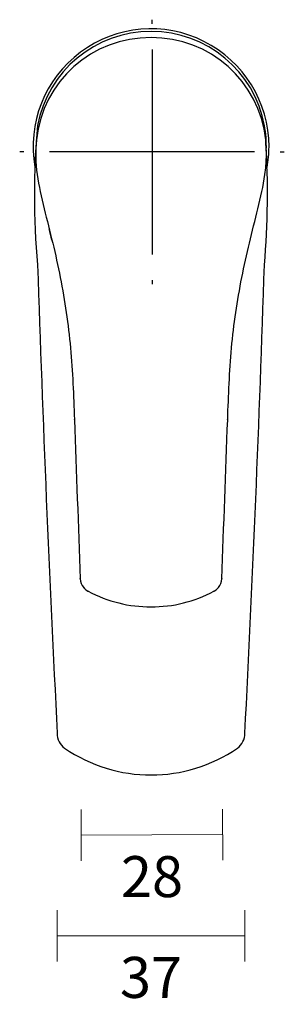
# Model space of a CAD drawing. Units: millimetres. Extents: x -41 to 289, y -45 to 387.
# Drawn here: x 0 to 52, y -45 to 147 of the extents above; entities that cross this region are included whole.
import ezdxf

# ---------------------------------------------------------------- set-up
doc = ezdxf.new("R2010")
doc.units = ezdxf.units.MM
for name, color, linetype in [('Default', 7, 'Continuous'), ('DIMENSION', 255, 'Continuous'), ('DV3_Default', 7, 'Continuous')]:
    doc.layers.add(name, color=color, linetype=linetype)
doc.styles.get("Standard").update_dxf_attribs({"font": 'HV______.TTF', "height": 8})
doc.dimstyles.new('RG Dimension Lines', dxfattribs={"dimscale": 12, "dimtxt": 8, "dimasz": 3.5, "dimexe": 5, "dimexo": 1, "dimgap": 4, "dimtad": 2, "dimtih": 1, "dimtoh": 1, "dimdec": 0, "dimzin": 0, "dimdsep": 46, "dimtxsty": 'Standard', "dimblk": 'NONE', "dimcen": 0, "dimclrd": 256, "dimclre": 256, "dimclrt": 7, "dimadec": 0, "dimazin": 0, "dimtfac": 1, "dimtdec": 0, "dimtmove": 0, "dimatfit": 3, "dimldrblk": 'NONE', "dimfxl": 5, "dimfxlon": 1, "dimtolj": 1, "dimtzin": 0, "dimlwd": 0, "dimlwe": 0, "dimarcsym": 0})

# ---------------------------------------------------------------- blocks, each defined once
blk = doc.blocks.new('SEANNOT_GROUP2')
at = {"layer": 'Default', "color": 136}
for p, q in [((31.54, 252.91), (31.54, 253.7)), ((31.54, 247.91), (31.54, 207.91)), ((6.54, 227.91), (5.75, 227.91)), ((51.54, 227.91), (11.54, 227.91)), ((56.54, 227.91), (57.33, 227.91)), ((31.54, 202.91), (31.54, 202.12))]:
    blk.add_line(p, q, dxfattribs=at)
blk = doc.blocks.new('SE2')
at = {"layer": 'DV3_Default', "color": 7}
for p, q in [((31.35, 250.2), (31.35, 250.17)), ((9, 230.26), (9, 230.29)), ((53.7, 230.26), (53.7, 230.29)), ((16.41, 175.69), (16.41, 175.78)), ((46.29, 175.69), (46.29, 175.78)), ((17.55, 144.6), (17.55, 144.68)), ((45.15, 144.68), (45.15, 144.6)), ((19.04, 142.22), (19.12, 142.18)), ((31.35, 139.15), (31.35, 139.15))]:
    blk.add_line(p, q, dxfattribs=at)
for centre, radius, start, end in [((31.35, 228.91), 23, 0, 190.0494), ((31.35, 228.91), 23, 0, 190.0494), ((31.16, 227.91), 22.29, 89.5173, 173.8832), ((31.35, 228.91), 22.5, 90.0012, 169.4474), ((31.35, 228.91), 22.5, 10.4683, 89.9996), ((31.54, 227.91), 22.29, 6.1254, 90.4825), ((160.37, 219.5), 151.75, 174.8849, 185.1455), ((31.34, 229), 22.49, 358.2604, 10.3152), ((-109.93, 219.73), 163.98, 355.1572, 3.5487), ((31.35, 228.91), 23, 349.8957, 360), ((31.35, 228.91), 23, 349.8957, 360), ((4724.1, 357.11), 4717.28, 181.83703, 182.94826), ((-4661.41, 357.11), 4717.29, 357.05174, 358.16297), ((16.85, 175.68), 0.438, 179.6468, 182.9309), ((45.85, 175.68), 0.435, 357.0585, 0.3654), ((20.47, 144.74), 2.93, 181.8743, 182.7335), ((20.42, 144.74), 2.87, 182.9024, 218.4478), ((42.28, 144.74), 2.87, 321.0599, 357.0954), ((42.21, 144.74), 2.94, 357.2689, 358.1232), ((20.42, 144.74), 2.87, 218.4478, 241.0511), ((20.43, 144.73), 2.87, 218.2777, 240.9922), ((-26.81, 59.27), 94.78, 61.0218, 61.0771), ((31.22, 164.81), 25.66, 241.8564, 270.2981), ((31.48, 164.81), 25.66, 269.7018, 298.144), ((86.37, 64.94), 88.3, 118.9212, 118.9806), ((42.28, 144.74), 2.87, 298.9511, 321.0599), ((16.44, 114.37), 3.39, 178.186, 235.2762), ((46.2, 114.4), 3.44, 305.1879, 1.3499), ((31.35, 136.04), 29.69, 235.4504, 304.5496)]:
    blk.add_arc(centre, radius, start, end, dxfattribs=at)
for centre, major_axis, ratio, start_param, end_param in [((19.28, 142.66), (0.243, 0.437), 0.220228, 3.033411, 3.12867), ((43.42, 142.66), (-0.243, 0.437), 0.220207, 3.154778, 3.249778)]:
    blk.add_ellipse(centre, major_axis=major_axis, ratio=ratio, start_param=start_param, end_param=end_param, dxfattribs=at)
for points, knots in [([(9, 230.28), (8.78, 228.04), (8.84, 225.76), (9.46, 221.26), (9.98, 219.04), (11.06, 214.59), (11.64, 212.37), (12.71, 207.89), (13.21, 205.64), (14.55, 198.86), (15.23, 194.28), (15.86, 187.35), (16.01, 185.03), (16.24, 180.38), (16.33, 178.04), (16.41, 175.71)], [0, 0, 0, 0, 0.125044, 0.125044, 0.250089, 0.250089, 0.375133, 0.375133, 0.500178, 0.500178, 0.750266, 0.750266, 0.875311, 0.875311, 1, 1, 1, 1]), ([(46.29, 175.71), (46.37, 178.04), (46.46, 180.38), (46.69, 185.03), (46.84, 187.35), (47.47, 194.28), (48.15, 198.86), (49.49, 205.64), (49.99, 207.89), (51.06, 212.37), (51.64, 214.6), (52.72, 219.04), (53.24, 221.26), (53.71, 224.64), (53.81, 225.77), (53.86, 228.03), (53.81, 229.16), (53.7, 230.29)], [0, 0, 0, 0, 0.12469, 0.12469, 0.249734, 0.249734, 0.499823, 0.499823, 0.624867, 0.624867, 0.749911, 0.749911, 0.874956, 0.874956, 0.937478, 0.937478, 1, 1, 1, 1])]:
    blk.add_open_spline(points, degree=3, knots=knots, dxfattribs=at)
for points in [[(8.99, 230.17), (8.99, 230.21), (9, 230.24), (9, 230.28)], [(12.04, 210.69), (11.86, 211.43), (11.67, 212.17), (11.49, 212.9)], [(16.41, 175.66), (16.79, 165.38), (17.17, 155.03), (17.55, 144.64)], [(45.15, 144.64), (45.53, 155.03), (45.91, 165.38), (46.29, 175.66)], [(19.12, 142.17), (19.12, 142.18), (19.11, 142.18), (19.11, 142.18)], [(43.58, 142.17), (43.58, 142.18), (43.59, 142.18), (43.59, 142.18)]]:
    blk.add_open_spline(points, degree=3, dxfattribs=at)
blk = doc.blocks.new('*D32')
at = {"layer": 'Defpoints', "color": 0, "transparency": 16777216}
for p in [(11.8, 38.25), (39.4, 38.34), (39.56, -11.64)]:
    blk.add_point(p, dxfattribs=at)
at = {"layer": 'DIMENSION', "lineweight": 0, "transparency": 16777216}
for p, q in [((11.95, -6.73), (11.98, -16.73)), ((39.54, -6.64), (39.58, -16.64)), ((11.96, -11.73), (39.56, -11.64))]:
    blk.add_line(p, q, dxfattribs=at)
at = {"layer": 'DIMENSION', "color": 7, "transparency": 16777216, "insert": (25.79, -19.83), "char_height": 8, "attachment_point": 5}
blk.add_mtext('\\A1;28', dxfattribs=at)
blk = doc.blocks.new('_None')
blk = doc.blocks.new('*D33')
at = {"layer": 'Defpoints', "color": 0, "transparency": 16777216}
for p in [(7.31, 8.13), (43.9, 8.13), (43.9, -31.39)]:
    blk.add_point(p, dxfattribs=at)
at = {"layer": 'DIMENSION', "lineweight": 0, "transparency": 16777216}
for p, q in [((7.31, -26.39), (7.31, -36.39)), ((43.9, -26.39), (43.9, -36.39)), ((7.31, -31.39), (43.9, -31.39))]:
    blk.add_line(p, q, dxfattribs=at)
at = {"layer": 'DIMENSION', "color": 7, "transparency": 16777216, "insert": (25.6, -39.49), "char_height": 8, "attachment_point": 5}
blk.add_mtext('\\A1;37', dxfattribs=at)

msp = doc.modelspace()

# ---------------------------------------------------------------- block references
at = {"layer": 'Default'}
for name in ['SEANNOT_GROUP2', 'SE2']:
    msp.add_blockref(name, (-5.75, -106.35), dxfattribs=at)

# ---------------------------------------------------------------- dimensions: what is measured, and where the dimension line sits
at = {"layer": 'DIMENSION'}
dim = msp.add_aligned_dim(p1=(11.8, 38.25), p2=(39.4, 38.34), distance=-49.98, dimstyle='RG Dimension Lines', dxfattribs=at)
dim.commit()
dim.dimension.update_dxf_attribs({"geometry": '*D32', "text_midpoint": (25.79, -19.83)})
dim = msp.add_linear_dim(base=(43.9, -31.39), p1=(7.31, 8.13), p2=(43.9, 8.13), dimstyle='RG Dimension Lines', dxfattribs=at)
dim.commit()
dim.dimension.update_dxf_attribs({"geometry": '*D33', "text_midpoint": (25.6, -39.49)})

doc.saveas('drawing.dxf')
